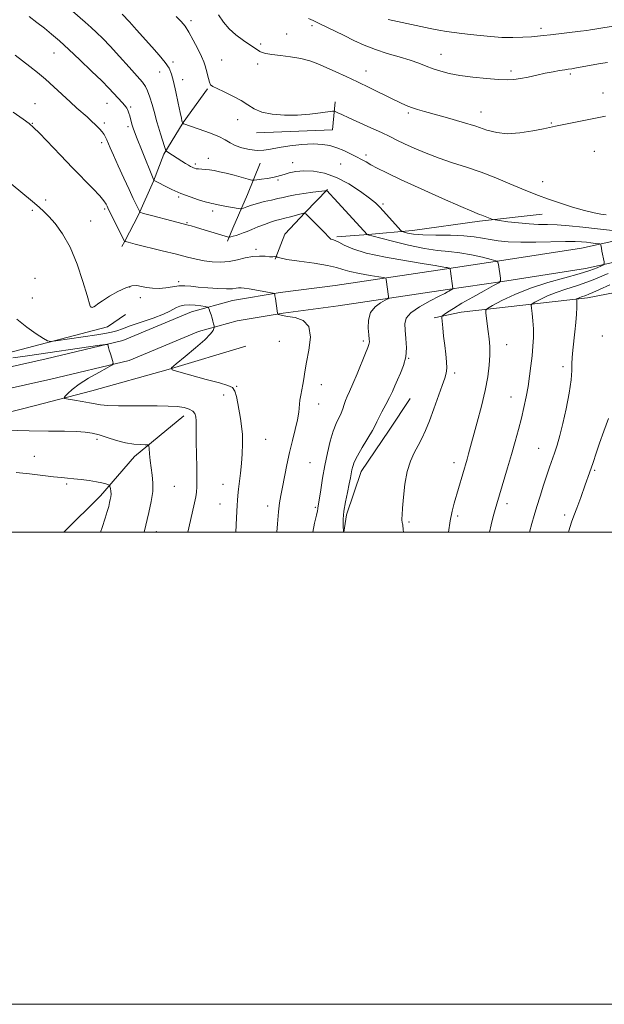
# Model space of a CAD drawing. Extents: x 2159800 to 2162700, y 344800 to 347700.
# Drawn here: x 2161694 to 2161942, y 344800 to 345217 of the extents above; entities that cross this region are included whole.
import ezdxf

# ---------------------------------------------------------------- set-up
doc = ezdxf.new("R2010")
doc.units = 0
doc.header["$MEASUREMENT"] = 0
for name, color, linetype, lineweight in [('32000', 7, 'Continuous', 0), ('DTM HARD BREAKLINE', 7, 'Continuous', 0), ('DTM SPOT ELEVATION', 2, 'Continuous', 13), ('INDEX CONTOUR', 41, 'Continuous', 13), ('INTERMEDIATE CONTOUR', 44, 'Continuous', 0)]:
    doc.layers.add(name, color=color, linetype=linetype, lineweight=lineweight)

msp = doc.modelspace()

# ---------------------------------------------------------------- linework, layer by layer
at = {"layer": '32000', "flags": 128}
for points in [[(2159800, 344800), (2162700, 344800), (2162700, 347700), (2159800, 347700), (2159800, 344800)], [(2160000, 345000), (2162500, 345000), (2162500, 347500), (2160000, 347500), (2160000, 345000)]]:
    msp.add_lwpolyline(points, dxfattribs=at)
at = {"layer": 'DTM HARD BREAKLINE'}
for points in [[(2161521.21, 345032.14, 1101.35), (2161533.51, 345039.15, 1100.94), (2161555.92, 345043.97, 1100.03), (2161595.25, 345051.73, 1100.07), (2161651.98, 345061.51, 1101.95), (2161705.47, 345073.54, 1104.93), (2161737.93, 345081.23, 1106.26), (2161767.13, 345093.46, 1107.17), (2161784.5, 345098.23, 1109.19), (2161804.63, 345101.65, 1110.11), (2161827.97, 345104.65, 1110.47), (2161874.19, 345111.57, 1113.77), (2161897.53, 345115.03, 1116.07), (2161932.3, 345120.44, 1117.12), (2161961.11, 345126.71, 1120.28), (2161983.52, 345131.54, 1121.7), (2162020.09, 345140.18, 1123.31), (2162042.5, 345144.55, 1124.87), (2162056.19, 345149.74, 1127.02), (2162071.13, 345167.32, 1128.72), (2162078.3, 345182.06, 1129.08), (2162097.66, 345214.81, 1128.3)], [(2161525.57, 345024.49, 1101.35), (2161536.69, 345030.83, 1100.94), (2161557.7, 345035.35, 1100.03), (2161596.85, 345043.08, 1100.07), (2161653.69, 345052.88, 1101.95), (2161707.45, 345064.97, 1104.93), (2161740.66, 345072.83, 1106.26), (2161770.01, 345085.12, 1107.17), (2161786.41, 345089.63, 1109.19), (2161805.93, 345092.94, 1110.11), (2161829.18, 345095.93, 1110.47), (2161875.49, 345102.87, 1113.77), (2161898.85, 345106.33, 1116.07), (2161933.91, 345111.79, 1117.12), (2161962.97, 345118.11, 1120.28), (2161985.46, 345122.96, 1121.7), (2162021.94, 345131.58, 1123.31), (2162044.92, 345136.06, 1124.87), (2162061.43, 345142.31, 1127.02), (2162078.56, 345162.47, 1128.72), (2162086.06, 345177.89, 1129.08), (2162105.24, 345210.33, 1128.3)], [(2161773.9, 345187.95, 1121.84), (2161763.52, 345173.63, 1120.05), (2161755.41, 345160.25, 1117.76), (2161750.95, 345148.74, 1115.93), (2161744.69, 345134.47, 1113.82), (2161738.85, 345123.4, 1112.03), (2161737.5, 345121.1, 1111.16)], [(2161827.98, 345182.48, 1122.56), (2161826.74, 345170.55, 1120.86), (2161794.67, 345169.29, 1121.37)], [(2161739.18, 345092.24, 1109.74), (2161731.45, 345087.12, 1109.24), (2161680.26, 345073.73, 1106.67), (2161629.49, 345064.02, 1105.43), (2161575.96, 345054.73, 1103), (2161553.07, 345052.65, 1102.45), (2161550.29, 345055.37, 1102.36), (2161546.33, 345082.37, 1103.46), (2161548.17, 345124.1, 1105.85), (2161549.53, 345168.11, 1107.4)], [(2161796.18, 345156.47, 1119.26), (2161790.82, 345143.12, 1116.97), (2161784.56, 345128.85, 1114.72), (2161782.33, 345123.32, 1113.67)], [(2161824.72, 345145.32, 1116.1), (2161815.2, 345135.59, 1114.03), (2161806.59, 345126.33, 1112.52), (2161802.58, 345115.75, 1111.93)], [(2161915.58, 345134.84, 1121.18), (2161889.03, 345131.8, 1119.67), (2161860.65, 345127.83, 1118.62), (2161841.88, 345126.26, 1116.05), (2161828.6, 345125.2, 1114.26)], [(2162008.43, 345116.23, 1127.15), (2161975.07, 345107.16, 1125.5), (2161934.82, 345099.39, 1122.48), (2161881.26, 345093.31, 1116.93), (2161869.83, 345090.9, 1115.65)], [(2161790.14, 345078.95, 1110.18), (2161757.25, 345068.97, 1107.98), (2161724.8, 345059.91, 1106.79), (2161701.04, 345053.7, 1105.23), (2161664.92, 345044.6, 1104.04), (2161637.95, 345038.81, 1102.67), (2161614.62, 345033.97, 1101.34), (2161594.99, 345027.35, 1100.28), (2161579.03, 345019.38, 1098.86)], [(2161859.75, 345056.74, 1114.97), (2161850.73, 345043.35, 1114.78), (2161839, 345025.8, 1114.69), (2161832.78, 345007.4, 1114.33), (2161831.557, 345000, 1114.023)], [(2161763.87, 345049.33, 1105.46), (2161742.98, 345032.15, 1103.4), (2161728.49, 345015.49, 1101.48), (2161713, 345000, 1100.542)]]:
    msp.add_polyline3d(points, dxfattribs=at)
at = {"layer": 'DTM SPOT ELEVATION'}
for p in [(2161766.84, 345216.8, 1122.37), (2161818.13, 345214.71, 1125.69), (2161915.17, 345213.55, 1128.4), (2161807.34, 345211.18, 1124.76), (2161796.35, 345206.91, 1124.22), (2161708.8, 345203.05, 1115.16), (2161759.21, 345199.25, 1120.3), (2161779.91, 345200.11, 1123.01), (2161872.71, 345202.59, 1126.77), (2161753.55, 345195.05, 1119.35), (2161795.17, 345198.52, 1123.65), (2161840.97, 345195.44, 1124.67), (2161902.41, 345195.54, 1126.39), (2161763.37, 345191.86, 1120.48), (2161927.5, 345194.28, 1125.74), (2161941.39, 345186.17, 1124.65), (2161700.79, 345181.62, 1112.77), (2161731.29, 345181.79, 1115.19), (2161741.32, 345180.17, 1116.23), (2161786.7, 345174.91, 1121.16), (2161858.91, 345177.65, 1123.73), (2161889.73, 345178.09, 1124.69), (2161699.64, 345173.33, 1112.07), (2161730.14, 345173.46, 1114.34), (2161740.17, 345171.85, 1115.64), (2161919.42, 345173.47, 1124.1), (2161728.99, 345165.14, 1113.59), (2161937.77, 345161.47, 1123.11), (2161774.14, 345158.5, 1118.66), (2161840.97, 345159.87, 1120.36), (2161768.67, 345156.08, 1118.3), (2161809.9, 345156.7, 1118.62), (2161830.19, 345156.02, 1119.11), (2161803.75, 345149.23, 1117.75), (2161915.79, 345148.64, 1122.76), (2161705.36, 345140.87, 1110.29), (2161761.61, 345142.07, 1115.77), (2161730.25, 345137.07, 1111.74), (2161848.22, 345139.17, 1118.32), (2161699.67, 345136.38, 1109.8), (2161776.09, 345136.11, 1115.55), (2161724.39, 345131.87, 1110.66), (2161765.2, 345131.23, 1114.13), (2161794.46, 345119.96, 1112.32), (2161700.76, 345107.62, 1108.77), (2161740.9, 345103.9, 1109.91), (2161761.71, 345106.27, 1110.33), (2161699.61, 345099.28, 1108.8), (2161745.46, 345099.48, 1109.71), (2161724.54, 345095.54, 1110.02), (2161941.06, 345083.24, 1123.93), (2161804.33, 345080.99, 1109.2), (2161839.84, 345081.11, 1111.67), (2161900.55, 345079.54, 1118.72), (2161859.08, 345073.71, 1114.02), (2161924.39, 345070.26, 1121.51), (2161878.56, 345067.47, 1116.33), (2161786.24, 345061.83, 1108.07), (2161822.06, 345062.61, 1110.52), (2161780.71, 345058.16, 1107.45), (2161902.45, 345057.33, 1119.24), (2161820.88, 345054.31, 1110.6), (2161727.05, 345039.39, 1103.6), (2161798.45, 345039.36, 1108.95), (2161700.46, 345032.19, 1102.82), (2161914.09, 345035.55, 1121.16), (2161817.33, 345029.45, 1110.97), (2161878.26, 345029.52, 1117.44), (2161937.9, 345026.34, 1124.2), (2161714.24, 345020.41, 1101.75), (2161780.36, 345020.33, 1107.23), (2161759.75, 345019.53, 1104.89), (2161779.18, 345012, 1107.16), (2161900.67, 345012.21, 1120.46), (2161799.34, 345011.1, 1109.5), (2161819.5, 345010.56, 1111.8), (2161925.12, 345007.4, 1123.53), (2161859.22, 345004.31, 1116.22), (2161879.77, 345006.91, 1118.33), (2161752.17, 345000.27, 1104.59)]:
    msp.add_point(p, dxfattribs=at)
at = {"layer": 'INDEX CONTOUR'}
for points in [[(2161737.677, 345219.614, 1120), (2161740.796, 345216.311, 1120), (2161743.838, 345212.958, 1120), (2161750.256, 345205.794, 1120), (2161753.378, 345202.232, 1120), (2161755.913, 345199.123, 1120), (2161757.579, 345196.627, 1120), (2161758.641, 345194.17, 1120), (2161759.504, 345190.991, 1120), (2161760.473, 345186.64, 1120), (2161761.459, 345181.916, 1120), (2161762.277, 345177.928, 1120), (2161762.789, 345175.507, 1120), (2161763.05, 345174.366, 1120), (2161763.341, 345173.349, 1120), (2161763.358, 345173.329, 1120), (2161763.652, 345173.156, 1120), (2161763.844, 345173.087, 1120), (2161766.691, 345172.128, 1120), (2161770.302, 345170.886, 1120), (2161774.65, 345169.305, 1120), (2161778.614, 345167.684, 1120), (2161781.392, 345166.261, 1120), (2161783.46, 345165.032, 1120), (2161785.615, 345163.934, 1120), (2161788.44, 345162.938, 1120), (2161791.678, 345162.169, 1120), (2161794.858, 345161.786, 1120), (2161797.688, 345161.894, 1120), (2161800.589, 345162.372, 1120), (2161804.159, 345163.045, 1120), (2161808.766, 345163.739, 1120), (2161813.853, 345164.296, 1120), (2161818.632, 345164.56, 1120), (2161822.516, 345164.408, 1120), (2161825.717, 345163.853, 1120), (2161828.647, 345162.938, 1120), (2161831.61, 345161.734, 1120), (2161834.481, 345160.397, 1120), (2161837.024, 345159.112, 1120), (2161839.108, 345158.001, 1120), (2161840.999, 345156.952, 1120), (2161843.067, 345155.791, 1120), (2161845.746, 345154.327, 1120), (2161849.745, 345152.285, 1120), (2161855.832, 345149.37, 1120), (2161864.291, 345145.496, 1120), (2161873.453, 345141.396, 1120), (2161881.157, 345138.012, 1120), (2161885.808, 345136.032, 1120), (2161888.059, 345135.135, 1120), (2161889.129, 345134.75, 1120), (2161890.03, 345134.401, 1120), (2161892.858, 345133.233, 1120), (2161894.342, 345132.653, 1120), (2161894.789, 345132.506, 1120), (2161895.633, 345132.363, 1120), (2161897.596, 345132.098, 1120), (2161901.131, 345131.639, 1120), (2161905.615, 345131.113, 1120), (2161910.153, 345130.697, 1120), (2161914.106, 345130.509, 1120), (2161917.846, 345130.428, 1120), (2161921.999, 345130.275, 1120), (2161927.039, 345129.908, 1120), (2161932.821, 345129.346, 1120), (2161939.05, 345128.646, 1120), (2161945.347, 345127.877, 1120)], [(2161690.649, 345147.665, 1110), (2161699.668, 345140.152, 1110), (2161702.491, 345137.771, 1110), (2161704.551, 345135.917, 1110), (2161706.634, 345133.823, 1110), (2161709.335, 345130.811, 1110), (2161712.477, 345126.545, 1110), (2161715.69, 345120.779, 1110), (2161718.629, 345113.572, 1110), (2161721.072, 345106.219, 1110), (2161722.818, 345100.323, 1110), (2161724.121, 345095.808, 1110), (2161724.234, 345095.577, 1110), (2161724.359, 345095.503, 1110), (2161724.54, 345095.428, 1110), (2161724.764, 345095.367, 1110), (2161725.027, 345095.341, 1110), (2161725.35, 345095.4, 1110), (2161725.762, 345095.6, 1110), (2161726.35, 345096.016, 1110), (2161727.432, 345096.798, 1110), (2161729.383, 345098.113, 1110), (2161732.396, 345100.011, 1110), (2161735.928, 345102.05, 1110), (2161739.248, 345103.67, 1110), (2161741.825, 345104.454, 1110), (2161743.887, 345104.547, 1110), (2161745.86, 345104.238, 1110), (2161748.084, 345103.798, 1110), (2161750.587, 345103.433, 1110), (2161753.313, 345103.326, 1110), (2161756.188, 345103.593, 1110), (2161759.056, 345104.037, 1110), (2161761.746, 345104.388, 1110), (2161764.189, 345104.44, 1110), (2161766.76, 345104.243, 1110), (2161769.935, 345103.912, 1110), (2161773.977, 345103.555, 1110), (2161778.267, 345103.269, 1110), (2161781.969, 345103.144, 1110), (2161784.463, 345103.231, 1110), (2161785.998, 345103.428, 1110), (2161787.044, 345103.598, 1110), (2161788.049, 345103.619, 1110), (2161789.397, 345103.463, 1110), (2161791.447, 345103.122, 1110), (2161801.612, 345101.342, 1110), (2161802.158, 345101.204, 1110), (2161802.261, 345101.069, 1110), (2161802.316, 345100.807, 1110), (2161802.422, 345100.221, 1110), (2161802.604, 345099.106, 1110), (2161803.405, 345093.822, 1110), (2161803.553, 345092.915, 1110), (2161803.696, 345092.54, 1110), (2161803.953, 345092.369, 1110), (2161804.49, 345092.143, 1110), (2161805.634, 345091.836, 1110), (2161807.754, 345091.488, 1110), (2161810.965, 345091.009, 1110), (2161814.363, 345089.805, 1110), (2161816.791, 345087.158, 1110), (2161817.428, 345082.671, 1110), (2161816.805, 345077.23, 1110), (2161815.79, 345072.041, 1110), (2161815.074, 345068.037, 1110), (2161814.632, 345065.047, 1110), (2161814.262, 345062.62, 1110), (2161813.813, 345060.374, 1110), (2161813.347, 345058.173, 1110), (2161812.973, 345055.949, 1110), (2161812.492, 345050.907, 1110), (2161811.971, 345047.633, 1110), (2161811.024, 345043.604, 1110), (2161809.804, 345038.942, 1110), (2161808.54, 345033.843, 1110), (2161807.417, 345028.543, 1110), (2161805.637, 345019.093, 1110), (2161804.938, 345015.654, 1110), (2161804.349, 345012.472, 1110), (2161803.86, 345008.637, 1110), (2161803.463, 345003.594, 1110), (2161803.254, 345000, 1110)], [(2161943.521, 345109.654, 1120), (2161936.482, 345106.689, 1120), (2161930.539, 345104.558, 1120), (2161925.651, 345103.034, 1120), (2161921.483, 345101.683, 1120), (2161917.798, 345100.192, 1120), (2161914.742, 345098.726, 1120), (2161912.556, 345097.573, 1120), (2161911.39, 345096.877, 1120), (2161911.014, 345096.194, 1120), (2161911.108, 345094.944, 1120), (2161911.383, 345092.698, 1120), (2161911.68, 345089.66, 1120), (2161911.873, 345086.191, 1120), (2161911.866, 345082.577, 1120), (2161911.67, 345078.82, 1120), (2161911.327, 345074.848, 1120), (2161910.869, 345070.617, 1120), (2161910.302, 345066.217, 1120), (2161909.621, 345061.771, 1120), (2161908.823, 345057.363, 1120), (2161907.894, 345052.926, 1120), (2161906.824, 345048.361, 1120), (2161905.599, 345043.57, 1120), (2161904.214, 345038.483, 1120), (2161902.664, 345033.039, 1120), (2161900.983, 345027.301, 1120), (2161896.436, 345012.011, 1120), (2161895.768, 345009.69, 1120), (2161894.914, 345006.668, 1120), (2161893.99, 345003.162, 1120), (2161893.274, 345000, 1120)]]:
    msp.add_polyline3d(points, dxfattribs=at)
at = {"layer": 'INTERMEDIATE CONTOUR'}
for points in [[(2161716.734, 345220.819, 1118), (2161722.066, 345216.172, 1118), (2161724.539, 345213.983, 1118), (2161726.902, 345211.802, 1118), (2161729.473, 345209.268, 1118), (2161732.635, 345205.952, 1118), (2161736.574, 345201.65, 1118), (2161740.675, 345197.09, 1118), (2161744.122, 345193.229, 1118), (2161746.326, 345190.713, 1118), (2161747.602, 345188.954, 1118), (2161748.494, 345187.055, 1118), (2161749.43, 345184.371, 1118), (2161750.386, 345181.258, 1118), (2161751.225, 345178.329, 1118), (2161752.424, 345173.956, 1118), (2161753.088, 345171.667, 1118), (2161753.967, 345168.818, 1118), (2161755.661, 345163.511, 1118), (2161756.114, 345162.183, 1118), (2161756.487, 345161.56, 1118), (2161757.101, 345161.11, 1118), (2161762.992, 345157.331, 1118), (2161764.536, 345156.358, 1118), (2161765.807, 345155.57, 1118), (2161766.713, 345155.033, 1118), (2161767.353, 345154.689, 1118), (2161767.873, 345154.455, 1118), (2161768.415, 345154.259, 1118), (2161769.101, 345154.093, 1118), (2161770.051, 345153.962, 1118), (2161772.934, 345153.747, 1118), (2161774.725, 345153.565, 1118), (2161776.678, 345153.263, 1118), (2161778.947, 345152.801, 1118), (2161781.733, 345152.141, 1118), (2161785.089, 345151.287, 1118), (2161791.135, 345149.686, 1118), (2161792.667, 345149.299, 1118), (2161793.611, 345149.21, 1118), (2161794.775, 345149.342, 1118), (2161796.738, 345149.621, 1118), (2161799.157, 345149.984, 1118), (2161801.456, 345150.369, 1118), (2161803.226, 345150.736, 1118), (2161804.719, 345151.136, 1118), (2161806.352, 345151.639, 1118), (2161808.482, 345152.269, 1118), (2161811.227, 345152.854, 1118), (2161814.646, 345153.175, 1118), (2161818.76, 345153.014, 1118), (2161823.438, 345152.153, 1118), (2161828.512, 345150.376, 1118), (2161833.739, 345147.622, 1118), (2161838.592, 345144.459, 1118), (2161842.472, 345141.608, 1118), (2161845.003, 345139.57, 1118), (2161846.719, 345137.955, 1118), (2161848.377, 345136.151, 1118), (2161854.656, 345129.101, 1118), (2161855.726, 345127.93, 1118), (2161856.377, 345127.428, 1118), (2161857.165, 345127.168, 1118), (2161858.617, 345126.814, 1118), (2161861.133, 345126.407, 1118), (2161865.079, 345126.088, 1118), (2161870.575, 345125.944, 1118), (2161876.74, 345125.862, 1118), (2161882.445, 345125.677, 1118), (2161886.858, 345125.275, 1118), (2161890.33, 345124.716, 1118), (2161893.512, 345124.111, 1118), (2161897.004, 345123.56, 1118), (2161901.216, 345123.145, 1118), (2161906.506, 345122.938, 1118), (2161912.981, 345122.978, 1118), (2161925.558, 345123.289, 1118), (2161929.627, 345123.287, 1118), (2161932.326, 345123.156, 1118), (2161934.362, 345122.947, 1118), (2161936.287, 345122.712, 1118), (2161939.318, 345122.319, 1118), (2161940.029, 345122.211, 1118), (2161940.311, 345122.073, 1118), (2161940.409, 345121.787, 1118), (2161940.703, 345120.385, 1118), (2161940.948, 345119.15, 1118), (2161941.809, 345114.59, 1118), (2161941.896, 345113.835, 1118), (2161941.603, 345113.401, 1118), (2161940.679, 345112.917, 1118), (2161938.861, 345112.087, 1118), (2161935.846, 345110.911, 1118), (2161931.32, 345109.468, 1118), (2161925.16, 345107.805, 1118), (2161918.016, 345105.858, 1118), (2161910.728, 345103.533, 1118), (2161904.071, 345100.838, 1118), (2161898.55, 345098.191, 1118), (2161894.602, 345096.109, 1118), (2161892.486, 345094.906, 1118), (2161891.757, 345094.078, 1118), (2161891.787, 345092.915, 1118), (2161892.779, 345085.117, 1118), (2161893.148, 345082, 1118), (2161893.409, 345078.713, 1118), (2161893.46, 345075.057, 1118), (2161893.206, 345070.845, 1118), (2161892.566, 345065.915, 1118), (2161891.465, 345060.113, 1118), (2161889.897, 345053.466, 1118), (2161888.132, 345046.718, 1118), (2161884.434, 345033.285, 1118), (2161883.803, 345031.033, 1118), (2161878.358, 345012.415, 1118), (2161877.483, 345008.98, 1118), (2161876.689, 345004.926, 1118), (2161875.989, 345000, 1118)], [(2161698.338, 345218.592, 1116), (2161701.611, 345216.084, 1116), (2161704.759, 345213.589, 1116), (2161707.825, 345211.063, 1116), (2161711.13, 345208.202, 1116), (2161715.064, 345204.635, 1116), (2161719.812, 345200.189, 1116), (2161724.745, 345195.472, 1116), (2161729.03, 345191.29, 1116), (2161732.047, 345188.246, 1116), (2161734.041, 345186.135, 1116), (2161737.808, 345181.948, 1116), (2161738.665, 345180.973, 1116), (2161739.259, 345180.261, 1116), (2161739.66, 345179.7, 1116), (2161739.969, 345179.144, 1116), (2161740.269, 345178.467, 1116), (2161740.582, 345177.604, 1116), (2161740.92, 345176.51, 1116), (2161741.284, 345175.177, 1116), (2161741.989, 345172.465, 1116), (2161742.325, 345171.315, 1116), (2161742.907, 345169.685, 1116), (2161744.038, 345166.782, 1116), (2161745.873, 345162.19, 1116), (2161751.086, 345149.297, 1116), (2161751.179, 345149.143, 1116), (2161751.319, 345149.061, 1116), (2161751.874, 345148.764, 1116), (2161753.211, 345148.059, 1116), (2161755.592, 345146.83, 1116), (2161758.814, 345145.263, 1116), (2161762.559, 345143.618, 1116), (2161766.479, 345142.127, 1116), (2161770.102, 345140.904, 1116), (2161772.927, 345140.034, 1116), (2161774.634, 345139.557, 1116), (2161775.623, 345139.334, 1116), (2161776.478, 345139.185, 1116), (2161777.671, 345138.959, 1116), (2161781.16, 345138.274, 1116), (2161786.894, 345137.196, 1116), (2161787.796, 345137.051, 1116), (2161788.379, 345137.1, 1116), (2161789.144, 345137.383, 1116), (2161790.496, 345137.919, 1116), (2161792.463, 345138.626, 1116), (2161794.975, 345139.396, 1116), (2161797.915, 345140.138, 1116), (2161800.949, 345140.82, 1116), (2161803.699, 345141.424, 1116), (2161805.948, 345141.945, 1116), (2161808.148, 345142.432, 1116), (2161810.918, 345142.945, 1116), (2161814.612, 345143.519, 1116), (2161818.538, 345144.075, 1116), (2161823.517, 345144.746, 1116), (2161824.2, 345144.807, 1116), (2161824.372, 345144.746, 1116), (2161824.615, 345144.504, 1116), (2161825.497, 345143.572, 1116), (2161827.582, 345141.331, 1116), (2161841.55, 345126.203, 1116), (2161841.704, 345126.122, 1116), (2161841.853, 345126.072, 1116), (2161842.214, 345125.984, 1116), (2161843.526, 345125.647, 1116), (2161852.176, 345123.35, 1116), (2161858.989, 345121.65, 1116), (2161865.708, 345120.223, 1116), (2161871.273, 345119.424, 1116), (2161876.027, 345118.983, 1116), (2161880.663, 345118.473, 1116), (2161885.624, 345117.592, 1116), (2161890.338, 345116.54, 1116), (2161893.983, 345115.64, 1116), (2161895.987, 345115.083, 1116), (2161896.78, 345114.522, 1116), (2161897.04, 345113.475, 1116), (2161897.919, 345107.675, 1116), (2161897.959, 345106.592, 1116), (2161897.214, 345105.78, 1116), (2161895.043, 345104.541, 1116), (2161891.103, 345102.393, 1116), (2161886.231, 345099.702, 1116), (2161881.557, 345097.046, 1116), (2161877.992, 345094.904, 1116), (2161875.558, 345093.34, 1116), (2161874.056, 345092.32, 1116), (2161873.29, 345091.706, 1116), (2161873.064, 345090.959, 1116), (2161873.183, 345089.439, 1116), (2161873.479, 345086.705, 1116), (2161873.88, 345083.112, 1116), (2161874.338, 345079.213, 1116), (2161874.792, 345075.5, 1116), (2161875.133, 345072.213, 1116), (2161875.238, 345069.525, 1116), (2161874.994, 345067.443, 1116), (2161874.335, 345065.285, 1116), (2161873.205, 345062.203, 1116), (2161869.734, 345052.331, 1116), (2161867.871, 345047.239, 1116), (2161866.208, 345043.136, 1116), (2161864.666, 345039.818, 1116), (2161863.099, 345036.831, 1116), (2161861.422, 345033.744, 1116), (2161859.788, 345030.18, 1116), (2161858.413, 345025.783, 1116), (2161857.457, 345020.426, 1116), (2161856.862, 345014.919, 1116), (2161856.516, 345010.307, 1116), (2161856.319, 345007.363, 1116), (2161856.231, 345005.783, 1116), (2161856.222, 345004.993, 1116), (2161856.269, 345004.494, 1116), (2161856.353, 345004.094, 1116), (2161856.459, 345003.68, 1116), (2161856.584, 345002.983, 1116), (2161856.782, 345001.138, 1116), (2161856.878, 345000, 1116)], [(2161760.562, 345218.594, 1122), (2161762.738, 345216.473, 1122), (2161764.411, 345214.478, 1122), (2161766.01, 345211.986, 1122), (2161767.84, 345208.609, 1122), (2161769.698, 345204.89, 1122), (2161771.261, 345201.606, 1122), (2161772.291, 345199.311, 1122), (2161772.917, 345197.667, 1122), (2161773.358, 345196.111, 1122), (2161774.235, 345192.307, 1122), (2161774.662, 345190.691, 1122), (2161775.136, 345189.657, 1122), (2161776.053, 345188.906, 1122), (2161777.9, 345188.004, 1122), (2161780.948, 345186.623, 1122), (2161784.622, 345184.87, 1122), (2161788.136, 345182.958, 1122), (2161790.962, 345181.091, 1122), (2161793.61, 345179.424, 1122), (2161796.849, 345178.102, 1122), (2161801.231, 345177.241, 1122), (2161806.438, 345176.831, 1122), (2161811.933, 345176.835, 1122), (2161817.189, 345177.184, 1122), (2161821.715, 345177.699, 1122), (2161826.841, 345178.426, 1122), (2161827.661, 345178.447, 1122), (2161828.191, 345178.246, 1122), (2161829.084, 345177.812, 1122), (2161830.797, 345177.007, 1122), (2161833.736, 345175.662, 1122), (2161843.03, 345171.465, 1122), (2161847.597, 345169.361, 1122), (2161851.072, 345167.685, 1122), (2161854, 345166.235, 1122), (2161857.236, 345164.669, 1122), (2161861.434, 345162.75, 1122), (2161866.458, 345160.617, 1122), (2161871.97, 345158.514, 1122), (2161877.695, 345156.598, 1122), (2161883.604, 345154.714, 1122), (2161889.729, 345152.625, 1122), (2161896.001, 345150.199, 1122), (2161901.944, 345147.713, 1122), (2161906.979, 345145.547, 1122), (2161910.791, 345143.952, 1122), (2161914.109, 345142.667, 1122), (2161917.928, 345141.308, 1122), (2161922.915, 345139.614, 1122), (2161928.448, 345137.827, 1122), (2161933.577, 345136.321, 1122), (2161937.562, 345135.37, 1122), (2161940.495, 345134.866, 1122), (2161942.675, 345134.6, 1122)], [(2161778.579, 345219.251, 1124), (2161780.644, 345216.235, 1124), (2161782.966, 345213.418, 1124), (2161785.917, 345210.785, 1124), (2161789.079, 345208.46, 1124), (2161791.844, 345206.593, 1124), (2161795.022, 345204.415, 1124), (2161795.991, 345203.812, 1124), (2161797.037, 345203.326, 1124), (2161798.583, 345202.899, 1124), (2161801.066, 345202.497, 1124), (2161804.731, 345202.075, 1124), (2161809.072, 345201.547, 1124), (2161813.389, 345200.814, 1124), (2161817.17, 345199.8, 1124), (2161820.634, 345198.51, 1124), (2161824.185, 345196.97, 1124), (2161828.154, 345195.198, 1124), (2161832.58, 345193.179, 1124), (2161837.431, 345190.894, 1124), (2161842.591, 345188.377, 1124), (2161852.001, 345183.705, 1124), (2161855.37, 345182.08, 1124), (2161857.997, 345180.905, 1124), (2161860.313, 345179.999, 1124), (2161862.759, 345179.183, 1124), (2161865.827, 345178.281, 1124), (2161875.574, 345175.575, 1124), (2161881.748, 345173.811, 1124), (2161887.527, 345172.041, 1124), (2161892.213, 345170.482, 1124), (2161896.359, 345169.368, 1124), (2161900.828, 345168.932, 1124), (2161906.164, 345169.298, 1124), (2161911.627, 345170.147, 1124), (2161916.153, 345171.048, 1124), (2161921.267, 345172.164, 1124), (2161924.018, 345172.732, 1124), (2161928.378, 345173.581, 1124), (2161942.424, 345176.282, 1124)], [(2161816.69, 345217.764, 1126), (2161818.626, 345216.874, 1126), (2161820.914, 345215.771, 1126), (2161831.728, 345210.462, 1126), (2161835.901, 345208.432, 1126), (2161840.267, 345206.452, 1126), (2161844.961, 345204.604, 1126), (2161850.02, 345202.945, 1126), (2161855.067, 345201.45, 1126), (2161859.628, 345200.072, 1126), (2161863.368, 345198.772, 1126), (2161866.529, 345197.555, 1126), (2161869.49, 345196.43, 1126), (2161872.628, 345195.407, 1126), (2161876.284, 345194.482, 1126), (2161880.793, 345193.647, 1126), (2161886.278, 345192.911, 1126), (2161892.012, 345192.313, 1126), (2161897.054, 345191.908, 1126), (2161900.75, 345191.745, 1126), (2161903.595, 345191.85, 1126), (2161906.365, 345192.241, 1126), (2161909.652, 345192.908, 1126), (2161913.287, 345193.721, 1126), (2161916.91, 345194.513, 1126), (2161920.201, 345195.157, 1126), (2161922.991, 345195.637, 1126), (2161925.151, 345195.971, 1126), (2161926.681, 345196.195, 1126), (2161928.114, 345196.416, 1126), (2161930.114, 345196.761, 1126), (2161940.262, 345198.616, 1126), (2161943.264, 345199.124, 1126)], [(2161850.349, 345217.335, 1128), (2161864.145, 345214.403, 1128), (2161868.161, 345213.536, 1128), (2161871.784, 345212.79, 1128), (2161875.132, 345212.193, 1128), (2161878.344, 345211.752, 1128), (2161881.642, 345211.389, 1128), (2161885.267, 345211.001, 1128), (2161889.387, 345210.527, 1128), (2161893.881, 345210.062, 1128), (2161898.558, 345209.741, 1128), (2161903.195, 345209.661, 1128), (2161907.468, 345209.769, 1128), (2161911.02, 345209.973, 1128), (2161913.697, 345210.205, 1128), (2161916.129, 345210.486, 1128), (2161919.147, 345210.862, 1128), (2161931.794, 345212.367, 1128), (2161934.456, 345212.718, 1128), (2161936.129, 345212.971, 1128), (2161938.798, 345213.415, 1128), (2161954.338, 345215.829, 1128)], [(2161692.346, 345202.178, 1114), (2161695.524, 345199.817, 1114), (2161698.656, 345197.434, 1114), (2161701.872, 345194.879, 1114), (2161705.24, 345192.033, 1114), (2161708.779, 345188.846, 1114), (2161715.644, 345182.451, 1114), (2161718.562, 345179.796, 1114), (2161722.833, 345176.009, 1114), (2161724.112, 345174.851, 1114), (2161727.017, 345172.096, 1114), (2161728.163, 345170.954, 1114), (2161729.212, 345169.779, 1114), (2161730.034, 345168.64, 1114), (2161730.675, 345167.504, 1114), (2161731.227, 345166.314, 1114), (2161732.644, 345162.94, 1114), (2161733.999, 345159.819, 1114), (2161736.011, 345155.31, 1114), (2161738.364, 345150.129, 1114), (2161740.62, 345145.235, 1114), (2161742.426, 345141.407, 1114), (2161743.737, 345138.694, 1114), (2161745.042, 345136.063, 1114), (2161745.251, 345135.709, 1114), (2161745.395, 345135.601, 1114), (2161745.675, 345135.478, 1114), (2161746.376, 345135.238, 1114), (2161747.805, 345134.827, 1114), (2161750.141, 345134.213, 1114), (2161758.722, 345132.02, 1114), (2161765.655, 345130.207, 1114), (2161766.943, 345129.853, 1114), (2161768.717, 345129.348, 1114), (2161771.08, 345128.653, 1114), (2161782.731, 345125.143, 1114), (2161782.97, 345125.09, 1114), (2161783.242, 345125.117, 1114), (2161783.781, 345125.246, 1114), (2161784.752, 345125.493, 1114), (2161786.045, 345125.85, 1114), (2161787.487, 345126.303, 1114), (2161788.963, 345126.845, 1114), (2161790.618, 345127.517, 1114), (2161792.659, 345128.366, 1114), (2161795.193, 345129.404, 1114), (2161797.933, 345130.482, 1114), (2161800.489, 345131.414, 1114), (2161802.602, 345132.076, 1114), (2161804.511, 345132.577, 1114), (2161806.587, 345133.094, 1114), (2161809.047, 345133.743, 1114), (2161813.489, 345134.973, 1114), (2161814.636, 345135.216, 1114), (2161815.48, 345134.894, 1114), (2161816.743, 345133.733, 1114), (2161818.903, 345131.619, 1114), (2161821.458, 345129.088, 1114), (2161823.662, 345126.838, 1114), (2161824.966, 345125.402, 1114), (2161825.629, 345124.651, 1114), (2161826.109, 345124.29, 1114), (2161826.805, 345124.038, 1114), (2161827.883, 345123.661, 1114), (2161829.449, 345122.938, 1114), (2161831.719, 345121.716, 1114), (2161835.346, 345120.122, 1114), (2161841.094, 345118.354, 1114), (2161849.243, 345116.603, 1114), (2161858.146, 345115.035, 1114), (2161865.673, 345113.812, 1114), (2161870.237, 345113.045, 1114), (2161872.412, 345112.642, 1114), (2161873.315, 345112.462, 1114), (2161873.889, 345112.38, 1114), (2161874.858, 345112.281, 1114), (2161875.369, 345112.191, 1114), (2161876.231, 345111.991, 1114), (2161876.445, 345111.89, 1114), (2161876.571, 345111.532, 1114), (2161876.719, 345110.611, 1114), (2161877.804, 345103.361, 1114), (2161877.808, 345103.253, 1114), (2161877.731, 345103.17, 1114), (2161876.044, 345102.221, 1114), (2161875.475, 345101.881, 1114), (2161874.345, 345101.262, 1114), (2161871.997, 345100.05, 1114), (2161868.11, 345098.055, 1114), (2161863.66, 345095.581, 1114), (2161859.954, 345093.043, 1114), (2161857.97, 345090.73, 1114), (2161857.389, 345088.383, 1114), (2161857.564, 345085.607, 1114), (2161857.913, 345082.139, 1114), (2161858.093, 345078.241, 1114), (2161857.827, 345074.306, 1114), (2161856.937, 345070.666, 1114), (2161855.661, 345067.41, 1114), (2161854.34, 345064.568, 1114), (2161853.218, 345062.106, 1114), (2161852.156, 345059.747, 1114), (2161850.919, 345057.143, 1114), (2161849.37, 345054.105, 1114), (2161847.759, 345051.035, 1114), (2161846.436, 345048.487, 1114), (2161845.602, 345046.778, 1114), (2161844.863, 345045.292, 1114), (2161843.677, 345043.178, 1114), (2161839.368, 345035.982, 1114), (2161837.319, 345032.385, 1114), (2161836.032, 345029.757, 1114), (2161835.368, 345027.911, 1114), (2161835.035, 345026.447, 1114), (2161834.427, 345023.103, 1114), (2161833.901, 345020.489, 1114), (2161833.138, 345016.924, 1114), (2161832.312, 345012.862, 1114), (2161831.661, 345008.92, 1114), (2161831.355, 345005.619, 1114), (2161831.306, 345003.089, 1114), (2161831.408, 345000.026, 1114), (2161831.408, 345000, 1114)], [(2161691.547, 345178.088, 1112), (2161695.715, 345175.111, 1112), (2161698.299, 345173.211, 1112), (2161700.178, 345171.584, 1112), (2161702.624, 345169.114, 1112), (2161711.533, 345159.845, 1112), (2161716.726, 345154.476, 1112), (2161725.341, 345145.652, 1112), (2161728.238, 345142.55, 1112), (2161730.011, 345140.41, 1112), (2161730.933, 345139.032, 1112), (2161731.378, 345138.157, 1112), (2161731.695, 345137.485, 1112), (2161738.483, 345123.746, 1112), (2161738.607, 345123.546, 1112), (2161738.824, 345123.311, 1112), (2161738.878, 345123.284, 1112), (2161739.121, 345123.201, 1112), (2161740.269, 345122.892, 1112), (2161743.177, 345122.158, 1112), (2161754.641, 345119.326, 1112), (2161760.708, 345117.808, 1112), (2161765.432, 345116.603, 1112), (2161769.116, 345115.711, 1112), (2161772.41, 345115.064, 1112), (2161775.837, 345114.627, 1112), (2161779.407, 345114.481, 1112), (2161783.003, 345114.734, 1112), (2161786.517, 345115.421, 1112), (2161789.873, 345116.263, 1112), (2161793.005, 345116.904, 1112), (2161795.837, 345117.091, 1112), (2161798.262, 345116.971, 1112), (2161800.165, 345116.794, 1112), (2161801.471, 345116.755, 1112), (2161802.28, 345116.824, 1112), (2161802.962, 345116.975, 1112), (2161803.059, 345116.954, 1112), (2161803.107, 345116.843, 1112), (2161803.324, 345116.62, 1112), (2161804.474, 345116.247, 1112), (2161807.454, 345115.681, 1112), (2161812.73, 345114.904, 1112), (2161819.036, 345113.998, 1112), (2161824.674, 345113.065, 1112), (2161828.446, 345112.189, 1112), (2161831.16, 345111.353, 1112), (2161834.128, 345110.518, 1112), (2161838.241, 345109.669, 1112), (2161842.744, 345108.896, 1112), (2161846.463, 345108.311, 1112), (2161848.533, 345107.968, 1112), (2161849.32, 345107.676, 1112), (2161849.5, 345107.186, 1112), (2161850.543, 345099.927, 1112), (2161850.561, 345099.35, 1112), (2161850.18, 345098.943, 1112), (2161849.074, 345098.364, 1112), (2161847.094, 345097.298, 1112), (2161844.807, 345095.597, 1112), (2161842.954, 345093.141, 1112), (2161842.085, 345089.95, 1112), (2161841.966, 345086.575, 1112), (2161842.172, 345083.7, 1112), (2161842.347, 345081.834, 1112), (2161842.419, 345080.776, 1112), (2161842.387, 345080.145, 1112), (2161842.219, 345079.525, 1112), (2161841.74, 345078.321, 1112), (2161840.743, 345075.903, 1112), (2161837.197, 345067.215, 1112), (2161835.372, 345062.87, 1112), (2161833.976, 345059.73, 1112), (2161832.978, 345057.554, 1112), (2161832.259, 345055.83, 1112), (2161831.694, 345054.127, 1112), (2161831.136, 345052.356, 1112), (2161830.436, 345050.504, 1112), (2161828.333, 345046.08, 1112), (2161827.09, 345042.88, 1112), (2161825.843, 345038.681, 1112), (2161824.644, 345033.713, 1112), (2161823.542, 345028.321, 1112), (2161822.579, 345022.892, 1112), (2161821.792, 345017.985, 1112), (2161820.859, 345011.95, 1112), (2161820.606, 345010.411, 1112), (2161820.555, 345010.018, 1112), (2161820.394, 345009.141, 1112), (2161819.973, 345007.227, 1112), (2161819.221, 345003.942, 1112), (2161818.417, 345000, 1112)], [(2161944.257, 345104.817, 1122), (2161939.886, 345102.895, 1122), (2161937.113, 345101.659, 1122), (2161935.34, 345100.898, 1122), (2161934.05, 345100.418, 1122), (2161932.239, 345099.834, 1122), (2161931.524, 345099.545, 1122), (2161930.934, 345099.261, 1122), (2161930.511, 345099.038, 1122), (2161930.285, 345098.903, 1122), (2161930.212, 345098.771, 1122), (2161930.231, 345098.529, 1122), (2161930.28, 345098.035, 1122), (2161930.309, 345097.025, 1122), (2161930.271, 345095.211, 1122), (2161930.125, 345092.407, 1122), (2161929.86, 345088.864, 1122), (2161929.474, 345084.941, 1122), (2161928.537, 345077.253, 1122), (2161928.261, 345074.025, 1122), (2161928.237, 345071.357, 1122), (2161928.224, 345068.514, 1122), (2161927.9, 345064.563, 1122), (2161927.041, 345058.92, 1122), (2161925.798, 345052.384, 1122), (2161924.42, 345046.104, 1122), (2161923.113, 345040.98, 1122), (2161921.915, 345036.924, 1122), (2161920.821, 345033.599, 1122), (2161918.777, 345027.66, 1122), (2161917.6, 345024.182, 1122), (2161916.209, 345019.946, 1122), (2161914.74, 345015.351, 1122), (2161913.378, 345010.968, 1122), (2161912.255, 345007.195, 1122), (2161911.273, 345003.766, 1122), (2161910.21, 345000, 1122)], [(2161693.065, 345090.392, 1108), (2161697.271, 345086.941, 1108), (2161701.264, 345084.139, 1108), (2161704.35, 345082.164, 1108), (2161706.146, 345081.122, 1108), (2161707.513, 345080.841, 1108), (2161709.622, 345081.085, 1108), (2161726.982, 345083.648, 1108), (2161730.428, 345084.207, 1108), (2161733.186, 345084.771, 1108), (2161735.425, 345085.414, 1108), (2161737.798, 345086.262, 1108), (2161741.078, 345087.446, 1108), (2161750.811, 345090.786, 1108), (2161755.17, 345092.404, 1108), (2161757.905, 345093.651, 1108), (2161760.667, 345095.267, 1108), (2161762.136, 345095.827, 1108), (2161763.987, 345096.214, 1108), (2161766.19, 345096.358, 1108), (2161768.651, 345096.227, 1108), (2161771.009, 345095.94, 1108), (2161772.84, 345095.654, 1108), (2161773.855, 345095.459, 1108), (2161774.298, 345095.186, 1108), (2161774.55, 345094.601, 1108), (2161774.911, 345093.548, 1108), (2161775.364, 345092.182, 1108), (2161775.812, 345090.737, 1108), (2161776.176, 345089.419, 1108), (2161776.443, 345088.334, 1108), (2161776.618, 345087.562, 1108), (2161776.703, 345087.126, 1108), (2161776.684, 345086.819, 1108), (2161776.551, 345086.381, 1108), (2161776.189, 345085.546, 1108), (2161775.119, 345084.049, 1108), (2161772.757, 345081.618, 1108), (2161768.837, 345078.188, 1108), (2161764.339, 345074.489, 1108), (2161760.552, 345071.454, 1108), (2161758.593, 345069.728, 1108), (2161758.898, 345068.817, 1108), (2161761.726, 345067.942, 1108), (2161773.322, 345064.83, 1108), (2161778.934, 345063.312, 1108), (2161782.514, 345062.266, 1108), (2161784.408, 345061.307, 1108), (2161785.381, 345059.88, 1108), (2161786.081, 345057.583, 1108), (2161786.684, 345054.64, 1108), (2161787.818, 345048.225, 1108), (2161788.312, 345044.945, 1108), (2161788.637, 345041.402, 1108), (2161788.719, 345037.476, 1108), (2161788.583, 345033.31, 1108), (2161788.278, 345029.112, 1108), (2161787.859, 345025.081, 1108), (2161787.011, 345018.22, 1108), (2161786.735, 345015.653, 1108), (2161786.556, 345013.488, 1108), (2161786.432, 345011.447, 1108), (2161786.156, 345006.082, 1108), (2161785.82, 345000, 1108)], [(2161691.339, 345073.922, 1106), (2161697.677, 345074.818, 1106), (2161728.307, 345079.257, 1106), (2161730.616, 345079.577, 1106), (2161731.482, 345079.627, 1106), (2161731.649, 345079.446, 1106), (2161731.744, 345079.053, 1106), (2161731.934, 345078.348, 1106), (2161732.273, 345077.204, 1106), (2161732.779, 345075.589, 1106), (2161733.802, 345072.42, 1106), (2161733.956, 345071.569, 1106), (2161733.328, 345070.879, 1106), (2161731.378, 345069.754, 1106), (2161727.837, 345067.783, 1106), (2161723.503, 345065.275, 1106), (2161719.443, 345062.716, 1106), (2161716.502, 345060.522, 1106), (2161714.627, 345058.816, 1106), (2161713.545, 345057.648, 1106), (2161713.076, 345057.015, 1106), (2161713.417, 345056.702, 1106), (2161714.866, 345056.442, 1106), (2161717.531, 345056.027, 1106), (2161720.798, 345055.489, 1106), (2161723.872, 345054.92, 1106), (2161726.238, 345054.403, 1106), (2161728.51, 345053.984, 1106), (2161731.585, 345053.704, 1106), (2161736.087, 345053.578, 1106), (2161741.554, 345053.56, 1106), (2161747.253, 345053.58, 1106), (2161752.546, 345053.573, 1106), (2161757.191, 345053.481, 1106), (2161761.042, 345053.251, 1106), (2161763.998, 345052.836, 1106), (2161766.134, 345052.215, 1106), (2161767.572, 345051.372, 1106), (2161768.436, 345050.287, 1106), (2161768.874, 345048.921, 1106), (2161769.037, 345047.226, 1106), (2161769.065, 345045.104, 1106), (2161769.047, 345042.241, 1106), (2161769.058, 345038.271, 1106), (2161769.151, 345033.072, 1106), (2161769.279, 345027.501, 1106), (2161769.376, 345022.661, 1106), (2161769.378, 345019.339, 1106), (2161769.239, 345017.053, 1106), (2161768.92, 345015, 1106), (2161768.388, 345012.489, 1106), (2161766.69, 345005.064, 1106), (2161765.576, 345000, 1106)], [(2161943.724, 345048.261, 1124), (2161941.731, 345042.824, 1124), (2161939.954, 345037.766, 1124), (2161938.5, 345033.519, 1124), (2161937.165, 345029.587, 1124), (2161935.671, 345025.246, 1124), (2161933.841, 345020.056, 1124), (2161931.917, 345014.707, 1124), (2161930.252, 345010.172, 1124), (2161929.068, 345007.035, 1124), (2161928.097, 345004.319, 1124), (2161926.943, 345000.659, 1124), (2161926.752, 345000, 1124)], [(2161688.672, 345043.285, 1104), (2161698.288, 345042.997, 1104), (2161706.572, 345042.855, 1104), (2161713.253, 345042.798, 1104), (2161718.363, 345042.715, 1104), (2161722.061, 345042.509, 1104), (2161724.989, 345042.073, 1104), (2161727.917, 345041.303, 1104), (2161731.417, 345040.165, 1104), (2161735.291, 345038.919, 1104), (2161739.146, 345037.895, 1104), (2161742.623, 345037.339, 1104), (2161745.482, 345037.15, 1104), (2161747.514, 345037.139, 1104), (2161748.609, 345037.087, 1104), (2161749.04, 345036.655, 1104), (2161749.176, 345035.474, 1104), (2161749.328, 345033.303, 1104), (2161749.573, 345030.442, 1104), (2161749.931, 345027.317, 1104), (2161750.376, 345024.236, 1104), (2161750.693, 345021.017, 1104), (2161750.629, 345017.355, 1104), (2161750.008, 345013.052, 1104), (2161748.994, 345008.343, 1104), (2161746.985, 345000, 1104)], [(2161692.816, 345025.378, 1102), (2161698.439, 345024.762, 1102), (2161708.65, 345023.549, 1102), (2161712.013, 345023.206, 1102), (2161714.589, 345022.981, 1102), (2161717.174, 345022.736, 1102), (2161720.335, 345022.365, 1102), (2161723.737, 345021.898, 1102), (2161726.822, 345021.398, 1102), (2161729.147, 345020.924, 1102), (2161730.729, 345020.521, 1102), (2161731.701, 345020.227, 1102), (2161732.208, 345020.045, 1102), (2161732.43, 345019.818, 1102), (2161732.555, 345019.353, 1102), (2161732.727, 345018.516, 1102), (2161732.901, 345017.417, 1102), (2161732.982, 345016.229, 1102), (2161732.904, 345015.076, 1102), (2161732.688, 345013.898, 1102), (2161732.382, 345012.589, 1102), (2161731.997, 345011.01, 1102), (2161731.425, 345008.895, 1102), (2161730.518, 345005.943, 1102), (2161729.217, 345002.004, 1102), (2161728.582, 345000, 1102)]]:
    msp.add_polyline3d(points, dxfattribs=at)

doc.saveas('drawing.dxf')
